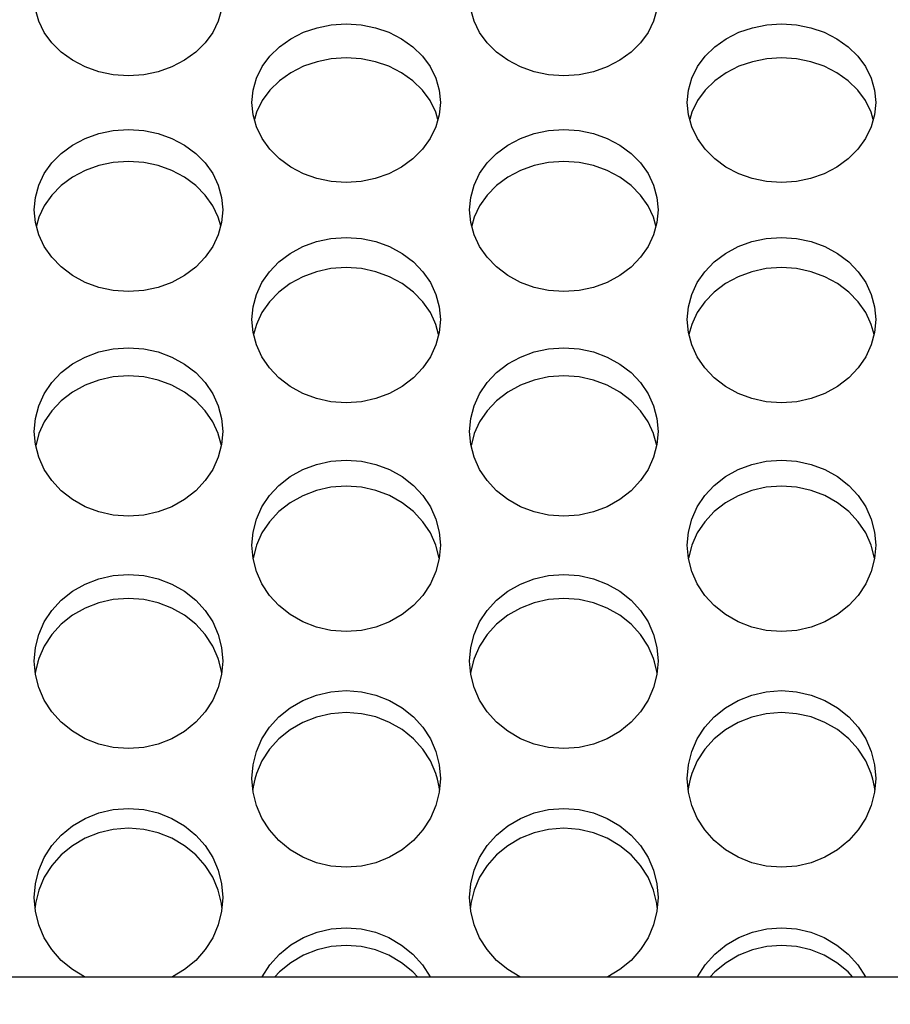
# Model space of a CAD drawing. Units: millimetres. Extents: x 51 to 1140, y 2228 to 3058.
# Drawn here: x 636 to 650, y 2407 to 2423 of the extents above; entities that cross this region are included whole.
import ezdxf

# ---------------------------------------------------------------- set-up
doc = ezdxf.new("R2010")
doc.units = ezdxf.units.MM
doc.header["$LTSCALE"] = 5
doc.header["$PDMODE"] = 3
doc.header["$PDSIZE"] = 0.3125
doc.layers.get('0').update_dxf_attribs({"linetype": 'CONTINUOUS'})
doc.layers.get('Defpoints').update_dxf_attribs({"linetype": 'CONTINUOUS'})
doc.layers.add('02_ACHSEN', color=7, linetype='CONTINUOUS')
doc.layers.add('AM_5 ( Bemassung)', color=3, linetype='CONTINUOUS', lineweight=25)
doc.styles.get("Standard").update_dxf_attribs({"font": 'times.ttf'})
doc.dimstyles.new('AM_DIN$0', dxfattribs={"dimtxt": 3.5, "dimasz": 4, "dimexe": 0.5, "dimexo": 0, "dimgap": 1.5, "dimtad": 1, "dimdsep": 46, "dimtxsty": 'STANDARD', "dimcen": 0, "dimclrd": 256, "dimclre": 256, "dimclrt": 6, "dimadec": 0, "dimazin": 2, "dimtp": 0.1, "dimtm": 0.1, "dimtfac": 0.71, "dimtmove": 0, "dimatfit": 3, "dimfxl": 1, "dimlwd": -1, "dimlwe": -1, "dimarcsym": 0})

# ---------------------------------------------------------------- blocks, each defined once
blk = doc.blocks.new('*D94')
at = {"layer": 'AM_5 ( Bemassung)', "transparency": 16777216}
for p, q in [((783.045, 2460.427), (556.976, 2460.427)), ((559.476, 2440.427), (559.476, 2342.427)), ((783.045, 2322.427), (556.976, 2322.427))]:
    blk.add_line(p, q, dxfattribs=at)
for points in [[(556.142, 2440.427), (562.809, 2440.427), (559.476, 2460.427)], [(556.142, 2342.427), (562.809, 2342.427), (559.476, 2322.427)]]:
    blk.add_solid(points, dxfattribs=at)
at = {"layer": 'Defpoints', "color": 0, "transparency": 16777216}
for p in [(783.045, 2460.427), (559.476, 2322.427), (783.045, 2322.427)]:
    blk.add_point(p, dxfattribs=at)
at = {"layer": 'AM_5 ( Bemassung)', "color": 6, "transparency": 16777216, "insert": (543.759, 2391.427), "char_height": 25, "attachment_point": 5, "rotation": 90}
blk.add_mtext('138', dxfattribs=at)
blk = doc.blocks.new('*D98')
at = {"layer": 'AM_5 ( Bemassung)', "transparency": 16777216}
for p, q in [((751.532, 2471.902), (504.112, 2471.902)), ((506.612, 2451.902), (506.612, 2330.953)), ((751.532, 2310.953), (504.112, 2310.953))]:
    blk.add_line(p, q, dxfattribs=at)
for points in [[(503.279, 2451.902), (509.945, 2451.902), (506.612, 2471.902)], [(503.279, 2330.953), (509.945, 2330.953), (506.612, 2310.953)]]:
    blk.add_solid(points, dxfattribs=at)
at = {"layer": 'Defpoints', "color": 0, "transparency": 16777216}
for p in [(751.532, 2471.902), (506.612, 2310.953), (751.532, 2310.953)]:
    blk.add_point(p, dxfattribs=at)
at = {"layer": 'AM_5 ( Bemassung)', "color": 6, "transparency": 16777216, "insert": (490.896, 2391.172), "char_height": 25, "attachment_point": 5, "rotation": 90}
blk.add_mtext('161', dxfattribs=at)

msp = doc.modelspace()

# ---------------------------------------------------------------- linework, layer by layer
at = {"color": 7, "linetype": 'Continuous'}
msp.add_line((599.369, 2407.927), (686.551, 2407.927), dxfattribs=at)
msp.add_line((599.369, 2407.927), (686.551, 2407.927), dxfattribs=at)
at = {"layer": '02_ACHSEN', "color": 7, "linetype": 'Continuous'}
for p, q in [((639.503, 2418.307), (639.459, 2418.145)), ((639.52, 2418.344), (639.503, 2418.307)), ((642.36, 2418.307), (642.342, 2418.344)), ((642.403, 2418.145), (642.36, 2418.307)), ((646.431, 2418.307), (646.387, 2418.145)), ((646.448, 2418.344), (646.431, 2418.307)), ((649.288, 2418.307), (649.271, 2418.344)), ((649.332, 2418.145), (649.288, 2418.307)), ((636.039, 2416.567), (635.99, 2416.382)), ((636.041, 2416.572), (636.039, 2416.567)), ((638.896, 2416.567), (638.893, 2416.572)), ((638.945, 2416.382), (638.896, 2416.567)), ((642.967, 2416.567), (642.918, 2416.382)), ((642.969, 2416.572), (642.967, 2416.567)), ((645.824, 2416.567), (645.821, 2416.572)), ((645.873, 2416.382), (645.824, 2416.567)), ((639.503, 2414.795), (639.498, 2414.777)), ((642.364, 2414.777), (642.36, 2414.795)), ((646.431, 2414.795), (646.426, 2414.777)), ((649.292, 2414.777), (649.288, 2414.795)), ((636.039, 2412.993), (636.025, 2412.939)), ((638.91, 2412.939), (638.896, 2412.993)), ((642.967, 2412.993), (642.953, 2412.939)), ((645.838, 2412.939), (645.824, 2412.993)), ((639.503, 2411.164), (639.48, 2411.073)), ((642.383, 2411.073), (642.36, 2411.164)), ((646.431, 2411.164), (646.408, 2411.073)), ((649.311, 2411.073), (649.288, 2411.164))]:
    msp.add_line(p, q, dxfattribs=at)
for points in [[(638.967, 2423.508), (638.949, 2423.318), (638.896, 2423.131), (638.808, 2422.953), (638.688, 2422.788), (638.538, 2422.639), (638.359, 2422.51), (638.158, 2422.405), (637.94, 2422.329), (637.709, 2422.281), (637.467, 2422.265), (637.224, 2422.281), (636.993, 2422.329), (636.776, 2422.406), (636.575, 2422.51), (636.397, 2422.64), (636.247, 2422.788), (636.127, 2422.953), (636.039, 2423.131), (635.985, 2423.318), (635.967, 2423.508)], [(645.895, 2423.508), (645.877, 2423.318), (645.824, 2423.131), (645.736, 2422.953), (645.616, 2422.788), (645.466, 2422.639), (645.287, 2422.51), (645.086, 2422.405), (644.869, 2422.329), (644.637, 2422.281), (644.395, 2422.265), (644.153, 2422.281), (643.922, 2422.329), (643.704, 2422.406), (643.503, 2422.51), (643.325, 2422.64), (643.175, 2422.788), (643.055, 2422.953), (642.967, 2423.131), (642.913, 2423.318), (642.895, 2423.508)], [(639.431, 2421.838), (639.449, 2422.034), (639.505, 2422.228), (639.595, 2422.41), (639.717, 2422.576), (639.869, 2422.724), (640.05, 2422.852), (640.252, 2422.955), (640.468, 2423.029), (640.695, 2423.074), (640.932, 2423.09), (641.168, 2423.074), (641.396, 2423.029), (641.612, 2422.955), (641.813, 2422.852), (641.994, 2422.724), (642.146, 2422.575), (642.268, 2422.409), (642.358, 2422.227), (642.413, 2422.034), (642.431, 2421.838)], [(646.359, 2421.838), (646.378, 2422.034), (646.433, 2422.228), (646.524, 2422.41), (646.646, 2422.576), (646.798, 2422.724), (646.978, 2422.852), (647.18, 2422.955), (647.396, 2423.029), (647.624, 2423.074), (647.86, 2423.09), (648.096, 2423.074), (648.324, 2423.029), (648.54, 2422.955), (648.742, 2422.852), (648.922, 2422.724), (649.074, 2422.575), (649.196, 2422.409), (649.286, 2422.227), (649.341, 2422.034), (649.359, 2421.838)], [(642.392, 2421.568), (642.358, 2421.687), (642.268, 2421.869), (642.146, 2422.035), (641.994, 2422.183), (641.813, 2422.311), (641.612, 2422.414), (641.396, 2422.488), (641.168, 2422.533), (640.932, 2422.549), (640.695, 2422.533), (640.468, 2422.488), (640.252, 2422.414), (640.05, 2422.312), (639.869, 2422.184), (639.717, 2422.036), (639.595, 2421.869), (639.505, 2421.687), (639.471, 2421.568)], [(649.32, 2421.568), (649.286, 2421.687), (649.196, 2421.869), (649.074, 2422.035), (648.922, 2422.183), (648.742, 2422.311), (648.54, 2422.414), (648.324, 2422.488), (648.096, 2422.533), (647.86, 2422.549), (647.624, 2422.533), (647.396, 2422.488), (647.18, 2422.414), (646.978, 2422.312), (646.798, 2422.184), (646.646, 2422.036), (646.524, 2421.869), (646.433, 2421.687), (646.399, 2421.568)], [(642.431, 2421.838), (642.413, 2421.643), (642.358, 2421.449), (642.268, 2421.264), (642.146, 2421.095), (641.994, 2420.943), (641.814, 2420.811), (641.612, 2420.705), (641.395, 2420.629), (641.168, 2420.582), (640.931, 2420.566), (640.694, 2420.582), (640.466, 2420.629), (640.25, 2420.706), (640.048, 2420.811), (639.868, 2420.943), (639.716, 2421.095), (639.594, 2421.265), (639.504, 2421.449), (639.449, 2421.643), (639.431, 2421.838)], [(649.359, 2421.838), (649.341, 2421.643), (649.287, 2421.449), (649.196, 2421.264), (649.074, 2421.095), (648.923, 2420.943), (648.742, 2420.811), (648.54, 2420.705), (648.323, 2420.629), (648.096, 2420.582), (647.859, 2420.566), (647.622, 2420.582), (647.395, 2420.629), (647.178, 2420.706), (646.976, 2420.811), (646.796, 2420.943), (646.644, 2421.095), (646.522, 2421.265), (646.432, 2421.449), (646.378, 2421.643), (646.359, 2421.838)], [(635.967, 2420.13), (635.985, 2420.329), (636.039, 2420.523), (636.127, 2420.707), (636.247, 2420.877), (636.397, 2421.029), (636.575, 2421.161), (636.776, 2421.267), (636.994, 2421.345), (637.225, 2421.393), (637.468, 2421.41), (637.71, 2421.393), (637.941, 2421.345), (638.158, 2421.267), (638.36, 2421.16), (638.538, 2421.029), (638.688, 2420.877), (638.808, 2420.707), (638.896, 2420.523), (638.949, 2420.329), (638.967, 2420.13)], [(642.895, 2420.13), (642.913, 2420.329), (642.967, 2420.523), (643.055, 2420.707), (643.175, 2420.877), (643.325, 2421.029), (643.503, 2421.161), (643.705, 2421.267), (643.922, 2421.345), (644.154, 2421.393), (644.396, 2421.41), (644.638, 2421.393), (644.869, 2421.345), (645.086, 2421.267), (645.288, 2421.16), (645.466, 2421.029), (645.616, 2420.877), (645.736, 2420.707), (645.824, 2420.523), (645.877, 2420.329), (645.895, 2420.13)], [(638.934, 2419.875), (638.896, 2420.013), (638.808, 2420.197), (638.688, 2420.366), (638.538, 2420.518), (638.36, 2420.65), (638.158, 2420.757), (637.941, 2420.834), (637.71, 2420.883), (637.468, 2420.9), (637.225, 2420.883), (636.994, 2420.835), (636.776, 2420.757), (636.575, 2420.65), (636.397, 2420.518), (636.247, 2420.366), (636.127, 2420.197), (636.039, 2420.013), (636.001, 2419.875)], [(645.862, 2419.875), (645.824, 2420.013), (645.736, 2420.197), (645.616, 2420.366), (645.466, 2420.518), (645.288, 2420.65), (645.086, 2420.757), (644.869, 2420.834), (644.638, 2420.883), (644.396, 2420.9), (644.154, 2420.883), (643.922, 2420.835), (643.705, 2420.757), (643.503, 2420.65), (643.325, 2420.518), (643.175, 2420.366), (643.055, 2420.197), (642.967, 2420.013), (642.929, 2419.875)], [(638.967, 2420.13), (638.949, 2419.931), (638.896, 2419.735), (638.808, 2419.549), (638.688, 2419.377), (638.538, 2419.221), (638.359, 2419.086), (638.158, 2418.977), (637.94, 2418.897), (637.709, 2418.847), (637.467, 2418.83), (637.224, 2418.847), (636.993, 2418.897), (636.776, 2418.977), (636.575, 2419.087), (636.397, 2419.222), (636.247, 2419.377), (636.127, 2419.549), (636.039, 2419.735), (635.985, 2419.931), (635.967, 2420.13)], [(645.895, 2420.13), (645.877, 2419.931), (645.824, 2419.735), (645.736, 2419.549), (645.616, 2419.377), (645.466, 2419.221), (645.287, 2419.086), (645.086, 2418.977), (644.869, 2418.897), (644.637, 2418.847), (644.395, 2418.83), (644.153, 2418.847), (643.922, 2418.897), (643.704, 2418.977), (643.503, 2419.087), (643.325, 2419.222), (643.175, 2419.377), (643.055, 2419.549), (642.967, 2419.735), (642.913, 2419.931), (642.895, 2420.13)], [(639.431, 2418.385), (639.449, 2418.588), (639.503, 2418.786), (639.591, 2418.974), (639.711, 2419.147), (639.861, 2419.303), (640.039, 2419.437), (640.24, 2419.546), (640.457, 2419.626), (640.689, 2419.675), (640.931, 2419.692), (641.173, 2419.675), (641.405, 2419.626), (641.622, 2419.546), (641.823, 2419.437), (642.002, 2419.303), (642.152, 2419.147), (642.272, 2418.974), (642.36, 2418.786), (642.413, 2418.588), (642.431, 2418.385)], [(646.359, 2418.385), (646.377, 2418.588), (646.431, 2418.786), (646.519, 2418.974), (646.639, 2419.147), (646.789, 2419.303), (646.967, 2419.437), (647.168, 2419.546), (647.386, 2419.626), (647.617, 2419.675), (647.859, 2419.692), (648.101, 2419.675), (648.333, 2419.626), (648.55, 2419.546), (648.751, 2419.437), (648.93, 2419.303), (649.08, 2419.147), (649.2, 2418.974), (649.288, 2418.786), (649.342, 2418.588), (649.359, 2418.385)], [(642.342, 2418.344), (642.272, 2418.495), (642.152, 2418.668), (642.002, 2418.823), (641.823, 2418.958), (641.622, 2419.067), (641.405, 2419.146), (641.173, 2419.196), (640.931, 2419.213), (640.689, 2419.196), (640.457, 2419.146), (640.24, 2419.067), (640.039, 2418.958), (639.861, 2418.823), (639.711, 2418.668), (639.591, 2418.495), (639.52, 2418.344)], [(649.271, 2418.344), (649.2, 2418.495), (649.08, 2418.668), (648.93, 2418.823), (648.751, 2418.958), (648.55, 2419.067), (648.333, 2419.146), (648.101, 2419.196), (647.859, 2419.213), (647.617, 2419.196), (647.386, 2419.146), (647.168, 2419.067), (646.967, 2418.958), (646.789, 2418.823), (646.639, 2418.668), (646.519, 2418.495), (646.448, 2418.344)], [(642.431, 2418.385), (642.413, 2418.182), (642.36, 2417.983), (642.272, 2417.792), (642.152, 2417.617), (642.002, 2417.458), (641.824, 2417.321), (641.622, 2417.209), (641.405, 2417.127), (641.174, 2417.077), (640.932, 2417.059), (640.689, 2417.077), (640.458, 2417.127), (640.24, 2417.209), (640.039, 2417.321), (639.861, 2417.458), (639.711, 2417.617), (639.591, 2417.792), (639.503, 2417.983), (639.449, 2418.182), (639.431, 2418.385)], [(649.359, 2418.385), (649.342, 2418.182), (649.288, 2417.983), (649.2, 2417.792), (649.08, 2417.617), (648.93, 2417.458), (648.752, 2417.321), (648.551, 2417.209), (648.333, 2417.127), (648.102, 2417.077), (647.86, 2417.059), (647.618, 2417.077), (647.386, 2417.127), (647.169, 2417.209), (646.967, 2417.321), (646.789, 2417.458), (646.639, 2417.617), (646.519, 2417.792), (646.431, 2417.983), (646.377, 2418.182), (646.359, 2418.385)], [(635.967, 2416.606), (635.985, 2416.813), (636.039, 2417.014), (636.127, 2417.206), (636.247, 2417.383), (636.397, 2417.541), (636.575, 2417.679), (636.776, 2417.789), (636.994, 2417.871), (637.225, 2417.921), (637.468, 2417.938), (637.71, 2417.921), (637.941, 2417.871), (638.158, 2417.789), (638.36, 2417.678), (638.538, 2417.541), (638.688, 2417.383), (638.808, 2417.206), (638.896, 2417.014), (638.949, 2416.813), (638.967, 2416.606)], [(642.895, 2416.606), (642.913, 2416.813), (642.967, 2417.014), (643.055, 2417.206), (643.175, 2417.383), (643.325, 2417.541), (643.503, 2417.679), (643.705, 2417.789), (643.922, 2417.871), (644.154, 2417.921), (644.396, 2417.938), (644.638, 2417.921), (644.869, 2417.871), (645.086, 2417.789), (645.288, 2417.678), (645.466, 2417.541), (645.616, 2417.383), (645.736, 2417.206), (645.824, 2417.014), (645.877, 2416.813), (645.895, 2416.606)], [(638.893, 2416.572), (638.808, 2416.758), (638.688, 2416.935), (638.538, 2417.093), (638.36, 2417.231), (638.158, 2417.342), (637.941, 2417.423), (637.71, 2417.473), (637.468, 2417.491), (637.225, 2417.473), (636.994, 2417.423), (636.776, 2417.342), (636.575, 2417.231), (636.397, 2417.093), (636.247, 2416.935), (636.127, 2416.758), (636.041, 2416.572)], [(645.821, 2416.572), (645.736, 2416.758), (645.616, 2416.935), (645.466, 2417.093), (645.288, 2417.231), (645.086, 2417.342), (644.869, 2417.423), (644.638, 2417.473), (644.396, 2417.491), (644.154, 2417.473), (643.922, 2417.423), (643.705, 2417.342), (643.503, 2417.231), (643.325, 2417.093), (643.175, 2416.935), (643.055, 2416.758), (642.969, 2416.572)], [(638.967, 2416.606), (638.949, 2416.399), (638.896, 2416.196), (638.808, 2416.002), (638.688, 2415.823), (638.538, 2415.662), (638.359, 2415.522), (638.158, 2415.408), (637.94, 2415.325), (637.709, 2415.273), (637.467, 2415.256), (637.224, 2415.274), (636.993, 2415.325), (636.776, 2415.408), (636.575, 2415.522), (636.397, 2415.662), (636.247, 2415.823), (636.127, 2416.002), (636.039, 2416.196), (635.985, 2416.399), (635.967, 2416.606)], [(645.895, 2416.606), (645.877, 2416.399), (645.824, 2416.196), (645.736, 2416.002), (645.616, 2415.823), (645.466, 2415.662), (645.287, 2415.522), (645.086, 2415.408), (644.869, 2415.325), (644.637, 2415.273), (644.395, 2415.256), (644.153, 2415.274), (643.922, 2415.325), (643.704, 2415.408), (643.503, 2415.522), (643.325, 2415.662), (643.175, 2415.823), (643.055, 2416.002), (642.967, 2416.196), (642.913, 2416.399), (642.895, 2416.606)], [(639.431, 2414.795), (639.449, 2415.005), (639.503, 2415.21), (639.591, 2415.405), (639.711, 2415.585), (639.861, 2415.746), (640.039, 2415.886), (640.24, 2415.999), (640.457, 2416.082), (640.689, 2416.133), (640.931, 2416.151), (641.173, 2416.133), (641.405, 2416.082), (641.622, 2415.999), (641.823, 2415.886), (642.002, 2415.746), (642.152, 2415.585), (642.272, 2415.405), (642.36, 2415.21), (642.413, 2415.005), (642.431, 2414.795)], [(646.359, 2414.795), (646.377, 2415.005), (646.431, 2415.21), (646.519, 2415.405), (646.639, 2415.585), (646.789, 2415.746), (646.967, 2415.886), (647.168, 2415.999), (647.386, 2416.082), (647.617, 2416.133), (647.859, 2416.151), (648.101, 2416.133), (648.333, 2416.082), (648.55, 2415.999), (648.751, 2415.886), (648.93, 2415.746), (649.08, 2415.585), (649.2, 2415.405), (649.288, 2415.21), (649.342, 2415.005), (649.359, 2414.795)], [(642.36, 2414.795), (642.272, 2414.99), (642.152, 2415.17), (642.002, 2415.331), (641.823, 2415.471), (641.622, 2415.584), (641.405, 2415.666), (641.173, 2415.717), (640.931, 2415.735), (640.689, 2415.717), (640.457, 2415.666), (640.24, 2415.583), (640.039, 2415.47), (639.861, 2415.331), (639.711, 2415.17), (639.591, 2414.99), (639.503, 2414.795)], [(649.288, 2414.795), (649.2, 2414.99), (649.08, 2415.17), (648.93, 2415.331), (648.751, 2415.471), (648.55, 2415.584), (648.333, 2415.666), (648.101, 2415.717), (647.859, 2415.735), (647.617, 2415.717), (647.386, 2415.666), (647.168, 2415.583), (646.967, 2415.47), (646.789, 2415.331), (646.639, 2415.17), (646.519, 2414.99), (646.431, 2414.795)], [(642.431, 2414.795), (642.413, 2414.584), (642.36, 2414.377), (642.272, 2414.181), (642.152, 2413.998), (642.002, 2413.835), (641.824, 2413.692), (641.622, 2413.577), (641.405, 2413.492), (641.174, 2413.44), (640.932, 2413.422), (640.689, 2413.44), (640.458, 2413.492), (640.24, 2413.577), (640.039, 2413.692), (639.861, 2413.835), (639.711, 2413.998), (639.591, 2414.181), (639.503, 2414.377), (639.449, 2414.584), (639.431, 2414.795)], [(639.498, 2414.777), (639.449, 2414.589), (639.449, 2414.587)], [(642.414, 2414.587), (642.413, 2414.589), (642.364, 2414.777)], [(649.359, 2414.795), (649.342, 2414.584), (649.288, 2414.377), (649.2, 2414.181), (649.08, 2413.998), (648.93, 2413.835), (648.752, 2413.692), (648.551, 2413.577), (648.333, 2413.492), (648.102, 2413.44), (647.86, 2413.422), (647.618, 2413.44), (647.386, 2413.492), (647.169, 2413.577), (646.967, 2413.692), (646.789, 2413.835), (646.639, 2413.998), (646.519, 2414.181), (646.431, 2414.377), (646.377, 2414.584), (646.359, 2414.795)], [(646.426, 2414.777), (646.377, 2414.589), (646.377, 2414.587)], [(649.342, 2414.587), (649.342, 2414.589), (649.292, 2414.777)], [(635.967, 2412.953), (635.985, 2413.167), (636.039, 2413.376), (636.127, 2413.574), (636.247, 2413.756), (636.397, 2413.92), (636.575, 2414.063), (636.776, 2414.177), (636.994, 2414.262), (637.225, 2414.314), (637.468, 2414.332), (637.71, 2414.314), (637.941, 2414.261), (638.158, 2414.177), (638.36, 2414.062), (638.538, 2413.92), (638.688, 2413.757), (638.808, 2413.574), (638.896, 2413.376), (638.949, 2413.167), (638.967, 2412.953)], [(642.895, 2412.953), (642.913, 2413.167), (642.967, 2413.376), (643.055, 2413.574), (643.175, 2413.756), (643.325, 2413.92), (643.503, 2414.063), (643.705, 2414.177), (643.922, 2414.262), (644.154, 2414.314), (644.396, 2414.332), (644.638, 2414.314), (644.869, 2414.261), (645.086, 2414.177), (645.288, 2414.062), (645.466, 2413.92), (645.616, 2413.757), (645.736, 2413.574), (645.824, 2413.376), (645.877, 2413.167), (645.895, 2412.953)], [(638.896, 2412.993), (638.808, 2413.191), (638.688, 2413.374), (638.538, 2413.538), (638.36, 2413.68), (638.158, 2413.795), (637.941, 2413.879), (637.71, 2413.931), (637.468, 2413.949), (637.225, 2413.931), (636.994, 2413.879), (636.776, 2413.795), (636.575, 2413.68), (636.397, 2413.538), (636.247, 2413.374), (636.127, 2413.191), (636.039, 2412.993)], [(645.824, 2412.993), (645.736, 2413.191), (645.616, 2413.374), (645.466, 2413.538), (645.288, 2413.68), (645.086, 2413.795), (644.869, 2413.879), (644.638, 2413.931), (644.396, 2413.949), (644.154, 2413.931), (643.922, 2413.879), (643.705, 2413.795), (643.503, 2413.68), (643.325, 2413.538), (643.175, 2413.374), (643.055, 2413.191), (642.967, 2412.993)], [(638.967, 2412.953), (638.949, 2412.74), (638.896, 2412.53), (638.808, 2412.33), (638.688, 2412.145), (638.538, 2411.979), (638.359, 2411.834), (638.158, 2411.717), (637.94, 2411.631), (637.709, 2411.578), (637.467, 2411.56), (637.224, 2411.578), (636.993, 2411.632), (636.776, 2411.717), (636.575, 2411.835), (636.397, 2411.979), (636.247, 2412.145), (636.127, 2412.33), (636.039, 2412.53), (635.985, 2412.74), (635.967, 2412.953)], [(636.025, 2412.939), (635.985, 2412.784), (635.983, 2412.762)], [(638.951, 2412.762), (638.949, 2412.784), (638.91, 2412.939)], [(645.895, 2412.953), (645.877, 2412.74), (645.824, 2412.53), (645.736, 2412.33), (645.616, 2412.145), (645.466, 2411.979), (645.287, 2411.834), (645.086, 2411.717), (644.869, 2411.631), (644.637, 2411.578), (644.395, 2411.56), (644.153, 2411.578), (643.922, 2411.632), (643.704, 2411.717), (643.503, 2411.835), (643.325, 2411.979), (643.175, 2412.145), (643.055, 2412.33), (642.967, 2412.53), (642.913, 2412.74), (642.895, 2412.953)], [(642.953, 2412.939), (642.913, 2412.784), (642.911, 2412.762)], [(645.879, 2412.762), (645.877, 2412.784), (645.838, 2412.939)], [(639.431, 2411.085), (639.449, 2411.301), (639.503, 2411.513), (639.591, 2411.714), (639.711, 2411.9), (639.861, 2412.066), (640.039, 2412.21), (640.24, 2412.327), (640.457, 2412.412), (640.689, 2412.465), (640.931, 2412.483), (641.173, 2412.465), (641.405, 2412.412), (641.622, 2412.327), (641.823, 2412.21), (642.002, 2412.066), (642.152, 2411.9), (642.272, 2411.714), (642.36, 2411.513), (642.413, 2411.301), (642.431, 2411.085)], [(646.359, 2411.085), (646.377, 2411.301), (646.431, 2411.513), (646.519, 2411.714), (646.639, 2411.9), (646.789, 2412.066), (646.967, 2412.21), (647.168, 2412.327), (647.386, 2412.412), (647.617, 2412.465), (647.859, 2412.483), (648.101, 2412.465), (648.333, 2412.412), (648.55, 2412.327), (648.751, 2412.21), (648.93, 2412.066), (649.08, 2411.9), (649.2, 2411.714), (649.288, 2411.513), (649.342, 2411.301), (649.359, 2411.085)], [(642.36, 2411.164), (642.272, 2411.365), (642.152, 2411.55), (642.002, 2411.716), (641.823, 2411.861), (641.622, 2411.977), (641.405, 2412.063), (641.173, 2412.115), (640.931, 2412.134), (640.689, 2412.115), (640.457, 2412.062), (640.24, 2411.977), (640.039, 2411.86), (639.861, 2411.716), (639.711, 2411.55), (639.591, 2411.365), (639.503, 2411.164)], [(649.288, 2411.164), (649.2, 2411.365), (649.08, 2411.55), (648.93, 2411.716), (648.751, 2411.861), (648.55, 2411.977), (648.333, 2412.063), (648.101, 2412.115), (647.859, 2412.134), (647.617, 2412.115), (647.386, 2412.062), (647.168, 2411.977), (646.967, 2411.86), (646.789, 2411.716), (646.639, 2411.55), (646.519, 2411.365), (646.431, 2411.164)], [(642.431, 2411.085), (642.413, 2410.868), (642.36, 2410.655), (642.272, 2410.453), (642.152, 2410.265), (642.002, 2410.097), (641.824, 2409.951), (641.622, 2409.832), (641.405, 2409.745), (641.174, 2409.691), (640.932, 2409.672), (640.689, 2409.691), (640.458, 2409.745), (640.24, 2409.832), (640.039, 2409.95), (639.861, 2410.097), (639.711, 2410.265), (639.591, 2410.453), (639.503, 2410.655), (639.449, 2410.868), (639.431, 2411.085)], [(639.48, 2411.073), (639.449, 2410.952), (639.446, 2410.91)], [(642.417, 2410.91), (642.413, 2410.952), (642.383, 2411.073)], [(649.359, 2411.085), (649.342, 2410.868), (649.288, 2410.655), (649.2, 2410.453), (649.08, 2410.265), (648.93, 2410.097), (648.752, 2409.951), (648.551, 2409.832), (648.333, 2409.745), (648.102, 2409.691), (647.86, 2409.672), (647.618, 2409.691), (647.386, 2409.745), (647.169, 2409.832), (646.967, 2409.95), (646.789, 2410.097), (646.639, 2410.265), (646.519, 2410.453), (646.431, 2410.655), (646.377, 2410.868), (646.359, 2411.085)], [(646.408, 2411.073), (646.377, 2410.952), (646.374, 2410.91)], [(649.345, 2410.91), (649.342, 2410.952), (649.311, 2411.073)], [(635.967, 2409.191), (635.985, 2409.41), (636.039, 2409.625), (636.127, 2409.829), (636.247, 2410.016), (636.397, 2410.185), (636.575, 2410.331), (636.776, 2410.45), (636.994, 2410.536), (637.225, 2410.59), (637.468, 2410.608), (637.71, 2410.59), (637.941, 2410.536), (638.158, 2410.449), (638.36, 2410.331), (638.538, 2410.185), (638.688, 2410.017), (638.808, 2409.829), (638.896, 2409.625), (638.949, 2409.41), (638.967, 2409.191)], [(642.895, 2409.191), (642.913, 2409.41), (642.967, 2409.625), (643.055, 2409.829), (643.175, 2410.016), (643.325, 2410.185), (643.503, 2410.331), (643.705, 2410.45), (643.922, 2410.536), (644.154, 2410.59), (644.396, 2410.608), (644.638, 2410.59), (644.869, 2410.536), (645.086, 2410.449), (645.288, 2410.331), (645.466, 2410.185), (645.616, 2410.017), (645.736, 2409.829), (645.824, 2409.625), (645.877, 2409.41), (645.895, 2409.191)], [(638.928, 2409.181), (638.896, 2409.309), (638.808, 2409.513), (638.688, 2409.701), (638.538, 2409.869), (638.36, 2410.015), (638.158, 2410.133), (637.941, 2410.22), (637.71, 2410.274), (637.468, 2410.292), (637.225, 2410.274), (636.994, 2410.22), (636.776, 2410.134), (636.575, 2410.015), (636.397, 2409.869), (636.247, 2409.701), (636.127, 2409.513), (636.039, 2409.309), (636.007, 2409.181)], [(645.856, 2409.181), (645.824, 2409.309), (645.736, 2409.513), (645.616, 2409.701), (645.466, 2409.869), (645.288, 2410.015), (645.086, 2410.133), (644.869, 2410.22), (644.638, 2410.274), (644.396, 2410.292), (644.154, 2410.274), (643.922, 2410.22), (643.705, 2410.134), (643.503, 2410.015), (643.325, 2409.869), (643.175, 2409.701), (643.055, 2409.513), (642.967, 2409.309), (642.935, 2409.181)], [(636.769, 2407.927), (636.575, 2408.043), (636.397, 2408.191), (636.247, 2408.362), (636.127, 2408.551), (636.039, 2408.756), (635.985, 2408.972), (635.967, 2409.191)], [(636.007, 2409.181), (635.985, 2409.095), (635.98, 2409.033)], [(638.967, 2409.191), (638.949, 2408.972), (638.896, 2408.756), (638.808, 2408.551), (638.688, 2408.362), (638.538, 2408.191), (638.359, 2408.043), (638.166, 2407.927)], [(638.954, 2409.033), (638.949, 2409.095), (638.928, 2409.181)], [(643.697, 2407.927), (643.503, 2408.043), (643.325, 2408.191), (643.175, 2408.362), (643.055, 2408.551), (642.967, 2408.756), (642.913, 2408.972), (642.895, 2409.191)], [(642.935, 2409.181), (642.913, 2409.095), (642.908, 2409.033)], [(645.895, 2409.191), (645.877, 2408.972), (645.824, 2408.756), (645.736, 2408.551), (645.616, 2408.362), (645.466, 2408.191), (645.287, 2408.043), (645.094, 2407.927)], [(645.882, 2409.033), (645.877, 2409.095), (645.856, 2409.181)], [(639.595, 2407.927), (639.595, 2407.929), (639.718, 2408.119), (639.87, 2408.289), (640.05, 2408.436), (640.252, 2408.554), (640.468, 2408.639), (640.695, 2408.691), (640.932, 2408.709), (641.168, 2408.691), (641.396, 2408.638), (641.611, 2408.553), (641.813, 2408.435), (641.994, 2408.288), (642.146, 2408.118), (642.267, 2407.928), (642.268, 2407.927)], [(646.523, 2407.927), (646.524, 2407.929), (646.646, 2408.119), (646.798, 2408.289), (646.978, 2408.436), (647.18, 2408.554), (647.396, 2408.639), (647.624, 2408.691), (647.86, 2408.709), (648.096, 2408.691), (648.324, 2408.638), (648.54, 2408.553), (648.741, 2408.435), (648.922, 2408.288), (649.074, 2408.118), (649.196, 2407.928), (649.196, 2407.927)], [(642.064, 2407.927), (641.994, 2408.006), (641.813, 2408.154), (641.611, 2408.271), (641.396, 2408.357), (641.168, 2408.409), (640.932, 2408.427), (640.695, 2408.409), (640.468, 2408.357), (640.252, 2408.272), (640.05, 2408.154), (639.87, 2408.007), (639.798, 2407.927)], [(648.992, 2407.927), (648.922, 2408.006), (648.741, 2408.154), (648.54, 2408.271), (648.324, 2408.357), (648.096, 2408.409), (647.86, 2408.427), (647.624, 2408.409), (647.396, 2408.357), (647.18, 2408.272), (646.978, 2408.154), (646.798, 2408.007), (646.727, 2407.927)]]:
    msp.add_lwpolyline(points, dxfattribs=at)

# ---------------------------------------------------------------- dimensions: what is measured, and where the dimension line sits
at = {"layer": 'AM_5 ( Bemassung)'}
dim = msp.add_linear_dim(base=(506.612, 2310.953), p1=(751.532, 2471.902), p2=(751.532, 2310.953), angle=90, text='161', dimstyle='AM_DIN$0', override={"dimscale": 5, "dimtxt": 5, "dimgap": 0.6, "dimarcsym": 1}, dxfattribs=at)
dim.commit()
dim.dimension.update_dxf_attribs({"geometry": '*D98', "text_midpoint": (506.612, 2391.172), "dimtype": 160})
dim = msp.add_linear_dim(base=(559.476, 2322.427), p1=(783.045, 2460.427), p2=(783.045, 2322.427), angle=90, dimstyle='AM_DIN$0', override={"dimscale": 5, "dimtxt": 5, "dimgap": 0.6, "dimarcsym": 1}, dxfattribs=at)
dim.commit()
dim.dimension.update_dxf_attribs({"geometry": '*D94', "text_midpoint": (559.476, 2391.427), "dimtype": 160})

doc.saveas('drawing.dxf')
